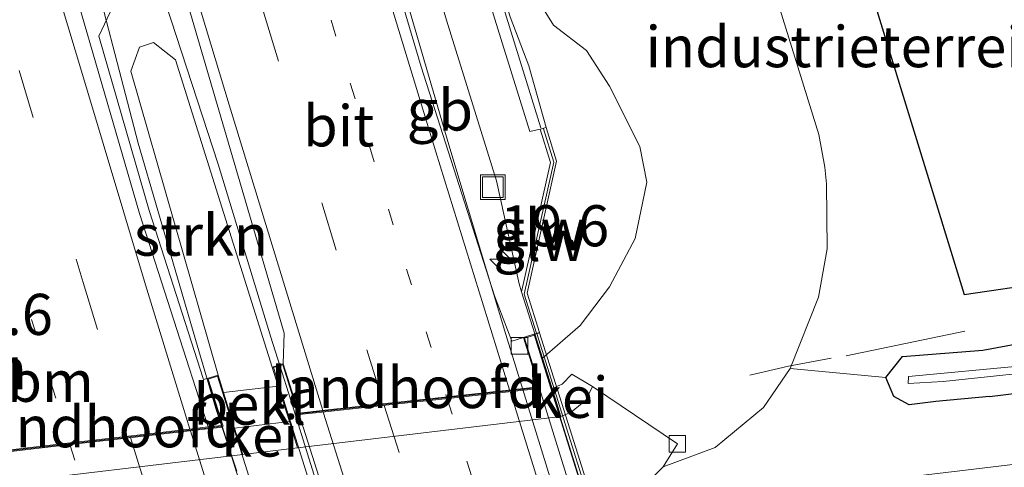
# Model space of a CAD drawing. Units: metres. Extents: x 166717 to 169239, y 456250 to 462501.
# Drawn here: x 167207 to 167267, y 459373 to 459401 of the extents above; entities that cross this region are included whole.
import ezdxf
from ezdxf.enums import TextEntityAlignment as Align

# ---------------------------------------------------------------- set-up
doc = ezdxf.new("R2010")
doc.units = ezdxf.units.M
for name, pattern in [('IE-TERREINAFSCHEIDING', [10, 8, -2]), ('VW-1-3_STREEP', [4, 1, -3]), ('VW-3-9_STREEP', [12, 3, -9])]:
    doc.linetypes.add(name, pattern=pattern)
doc.layers.get('0').update_dxf_attribs({"lineweight": 25})
for name, color, linetype, lineweight in [('B-ME-AM-KILOMETR-S-B1', 7, 'Continuous', 18), ('B-ME-BV-GELEIDECONSTRUCTIE-BARRIER-L-B1', 213, 'BV-STEPBARRIER', 18), ('B-ME-BV-GELEIDECONSTRUCTIE-BARRIER-L-B2', 213, 'BV-STEPBARRIER', 18), ('B-ME-BV-GELEIDECONSTRUCTIE-GELEIDERAIL-L-B1', 213, 'BV-GELEIDERAIL', 18), ('B-ME-BV-GELEIDECONSTRUCTIE-GELEIDERAIL-L-B2', 213, 'BV-GELEIDERAIL', 18), ('B-ME-GR-BOMENSTRUIKEN-GV-B6', 93, 'Continuous', 18), ('B-ME-GR-STRUIKEN-GV-B6', 93, 'Continuous', 18), ('B-ME-GW-KRUINLIJN-L-B1', 93, 'Continuous', 18), ('B-ME-GW-TEENLIJN-L-B1', 93, 'Continuous', 18), ('B-ME-IE-GRASLAND-GV-B6', 93, 'Continuous', 18), ('B-ME-IE-GRONDWERKLIJN-GROND_INGERICHT-GV-B6', 253, 'Continuous', 18), ('B-ME-IE-INRICHTINGSELEMENT-S-B1', 253, 'Continuous', 18), ('B-ME-IE-TERREINAFSCHEIDING-RASTERHEKWERK-L-B1', 8, 'IE-TERREINAFSCHEIDING', 18), ('B-ME-KW-GELUIDSWERING-GV-B6', 8, 'Continuous', 18), ('B-ME-KW-GELUIDSWERING-GV-B7', 8, 'Continuous', 18), ('B-ME-KW-LANDHOOFD-GV-B6', 173, 'Continuous', 18), ('B-ME-KW-SCHERM-L-B1', 8, 'Continuous', 18), ('B-ME-KW-SCHERM-L-B2', 8, 'Continuous', 18), ('B-ME-KW-VIADUCT-GV-B7', 173, 'Continuous', 18), ('B-ME-OB-BEKLEDING-GV-B6', 253, 'Continuous', 18), ('B-ME-OG-WATER-GV-B6', 153, 'Continuous', 18), ('B-ME-VH-VERH_SOORT-BETON-OVERIG-GV-B6', 8, 'IE-TERREINAFSCHEIDING-NATUURLIJK-HOUTWAL', 18), ('B-ME-VH-VERH_SOORT-BITUMEN-GV-B6', 8, 'IE-TERREINAFSCHEIDING-NATUURLIJK-HOUTWAL', 18), ('B-ME-VH-VERH_SOORT-BITUMEN-GV-B7', 8, 'Continuous', 18), ('B-ME-VH-VERH_SOORT-GV-B6', 8, 'Continuous', 18), ('B-ME-VV-KOLK-S-B1', 8, 'Continuous', 18), ('B-ME-VW-MARKERING-13STREEP-045-L-B1', 255, 'VW-1-3_STREEP', 18), ('B-ME-VW-MARKERING-13STREEP-045-L-B2', 255, 'VW-1-3_STREEP', 18), ('B-ME-VW-MARKERING-39STREEP-015-L-B1', 255, 'VW-3-9_STREEP', 18), ('B-ME-VW-MARKERING-39STREEP-015-L-B2', 255, 'VW-3-9_STREEP', 18), ('B-ME-VW-MARKERING-STREEP-015-L-B1', 7, 'Continuous', 18), ('B-ME-VW-MARKERING-STREEP-015-L-B2', 7, 'Continuous', 18)]:
    doc.layers.add(name, color=color, linetype=linetype, lineweight=lineweight)
doc.layers.add('B-ME-GW-INSTEEKWATERGANG-L-B1', color=10, linetype='Continuous')
doc.layers.add('B-ME-KG-KADASTRAAL-OPNAMEDTMGRENS-L-B1', color=10, linetype='Continuous')
doc.styles.add('NLCS-ISO', font='NLCS-ISO.TTF')
doc.linetypes.add('BV-GELEIDERAIL', pattern='A,10,-3,[108,NLCS.SHX,S=1,R=0,X=0,Y=0],-3', length=16)
doc.linetypes.add('BV-STEPBARRIER', pattern='A,1,-1,[16,NLCS.SHX,S=1,R=0,X=-1,Y=0],1', length=3)
doc.linetypes.add('IE-TERREINAFSCHEIDING-NATUURLIJK-HOUTWAL', pattern='A,7,-1.5,[67,NLCS.SHX,S=0.75,R=45,X=0,Y=0],-1.5,7,-1.5,[70,NLCS.SHX,S=0.75,R=0,X=0,Y=0],-1.5', length=20)

# ---------------------------------------------------------------- blocks, each defined once
blk = doc.blocks.new('hecto')
for p, q in [((0, 0.625), (-0.625, 0)), ((0, -0.625), (0, 0.625)), ((-0.625, 0), (0.625, 0)), ((0.625, 0), (0, -0.625))]:
    blk.add_line(p, q)
blk = doc.blocks.new('kolk')
blk.add_lwpolyline([(-0.5, -0.5), (0.5, -0.5), (0.5, 0.5), (-0.5, 0.5)], close=True)
blk = doc.blocks.new('put')
for p, q in [((0.75, 0.75), (-0.75, 0.75)), ((-0.75, 0.75), (-0.75, -0.75)), ((0.75, -0.75), (0.75, 0.75)), ((-0.75, -0.75), (0.75, -0.75))]:
    blk.add_line(p, q)
blk.add_lwpolyline([(-0.625, 0.625), (0.625, 0.625), (0.625, -0.625), (-0.625, -0.625)], close=True)

msp = doc.modelspace()

# ---------------------------------------------------------------- linework, layer by layer
at = {"layer": 'B-ME-BV-GELEIDECONSTRUCTIE-BARRIER-L-B1'}
msp.add_polyline3d([(167227.677, 459412.596, 15.187), (167228.254, 459410.209, 15.498), (167233.303, 459392.904, 15.617), (167236.772, 459381.358, 15.682), (167237.8059, 459378.0296, 15.6967)], dxfattribs=at)
at = {"layer": 'B-ME-BV-GELEIDECONSTRUCTIE-BARRIER-L-B2'}
msp.add_polyline3d([(167237.8059, 459378.0296, 15.6967), (167240.351, 459369.836, 15.733), (167245.77, 459352.549, 15.758), (167249.473, 459341.086, 15.689), (167250.6734, 459337.3487, 15.6769)], dxfattribs=at)
at = {"layer": 'B-ME-BV-GELEIDECONSTRUCTIE-GELEIDERAIL-L-B1'}
msp.add_line((167223.0214, 459379.482, 15.386), (167222.4733, 459381.2073, 15.345), dxfattribs=at)
for points in [[(167222.4733, 459381.2073, 15.345), (167219.275, 459391.722, 15.41), (167215.135, 459404.415, 15.366), (167211.507, 459415.835, 15.279), (167206.995, 459429.868, 15.166), (167205.549, 459434.239, 15.104)], [(167203.722, 459433.702, 15.019), (167206.59, 459422.665, 15.092), (167211.055, 459405.871, 15.21), (167214.411, 459392.994, 15.24), (167217.992, 459380.725, 15.233)], [(167217.992, 459380.725, 15.233), (167219.133, 459376.866, 15.189), (167219.5001, 459375.7698, 15.1962)]]:
    msp.add_polyline3d(points, dxfattribs=at)
at = {"layer": 'B-ME-BV-GELEIDECONSTRUCTIE-GELEIDERAIL-L-B2'}
msp.add_line((167219.5001, 459375.7698, 15.1962), (167220.408, 459373.059, 15.214), dxfattribs=at)
for points in [[(167224.8865, 459373.5297, 15.445), (167223.6904, 459377.376, 15.436), (167223.0214, 459379.482, 15.386)], [(167235.6544, 459339.2419, 15.442), (167230.8874, 459354.437, 15.489), (167226.0704, 459369.767, 15.474), (167224.8864, 459373.53, 15.445)]]:
    msp.add_polyline3d(points, dxfattribs=at)
at = {"layer": 'B-ME-GR-STRUIKEN-GV-B6'}
msp.add_polyline3d([(167219.267, 459378.897, 14.433), (167213.955, 459397.383, 14.431), (167214.481, 459398.832, 14.539), (167215.343, 459399.128, 14.539), (167216.672, 459398.076, 14.544), (167222.571, 459379.385, 14.845), (167222.932, 459378.235, 14.265), (167219.599, 459377.838, 14.293), (167219.267, 459378.897, 14.433)], dxfattribs=at)
at = {"layer": 'B-ME-GW-INSTEEKWATERGANG-L-B1'}
for points in [[(167266.204, 459377.598, 8.547), (167276.975, 459378.905, 8.812), (167284.732, 459379.912, 8.786), (167299.505, 459381.704, 8.721), (167312.683, 459383.163, 8.764), (167325.648, 459384.737, 8.777), (167337.089, 459386.507, 8.712), (167348.113, 459389.017, 8.721), (167359.162, 459392.183, 8.773), (167370.071, 459395.558, 8.747), (167377.96, 459398.49, 8.669), (167381.385, 459400.12, 8.699), (167383.914, 459402.264, 8.725), (167385.798, 459404.69, 8.738), (167386.867, 459406.77, 8.769), (167387.294, 459409.238, 8.725), (167387.523, 459412.544, 8.664), (167386.916, 459419.084, 8.638)], [(167265.795, 459380.424, 8.478), (167273.117, 459381.769, 8.664), (167273.888, 459382.268, 8.669), (167274.377, 459382.816, 8.664), (167276.251, 459385.501, 8.658)], [(167266.204, 459377.598, 8.547), (167262.937, 459377.285, 8.527), (167261.307, 459377.1, 8.613), (167260.381, 459377.589, 8.611), (167259.886, 459378.762, 8.539), (167260.9, 459380.031, 8.529), (167265.795, 459380.424, 8.478)]]:
    msp.add_polyline3d(points, dxfattribs=at)
at = {"layer": 'B-ME-GW-KRUINLIJN-L-B1'}
msp.add_polyline3d([(167226.7233, 459440.8218, 16.5626), (167230.522, 459427.891, 16.622), (167234.103, 459416.074, 16.724), (167235.481, 459411.724, 16.771), (167237.387, 459406.164, 16.718), (167237.94, 459403.007, 16.544), (167239.668, 459400.173, 15.514), (167241.681, 459398.633, 14.334), (167243.08, 459396.471, 14.061), (167244.936, 459392.794, 13.871), (167245.351, 459390.623, 13.821), (167244.649, 459387.213, 13.847), (167243.09, 459384.27, 13.969), (167241.292, 459381.913, 14.123), (167239.01, 459379.919, 14.383)], dxfattribs=at)
at = {"layer": 'B-ME-GW-TEENLIJN-L-B1'}
for points in [[(167238.7429, 459444.5123, 8.7531), (167241.649, 459437.279, 8.757), (167247.107, 459421.196, 8.798), (167253.456, 459401.18, 8.794), (167255.816, 459393.535, 8.781), (167256.189, 459391.539, 8.79), (167256.294, 459390.537, 8.795), (167256.322, 459386.576, 8.779), (167255.798, 459383.633, 8.771), (167254.076, 459379.303, 8.78), (167252.443, 459376.932, 8.752), (167249.519, 459374.504, 8.748), (167246.347, 459373.315, 8.66)], [(167237.7325, 459383.9649, 14.4128), (167237.5877, 459384.451, 14.49), (167236.216, 459390.722, 14.258), (167233.177, 459400.49, 14.325), (167226.725, 459422.415, 14.182), (167221.71, 459437.908, 14.035), (167221.535, 459438.549, 14.041), (167221.3474, 459439.1712, 14.0352)]]:
    msp.add_polyline3d(points, dxfattribs=at)
at = {"layer": 'B-ME-IE-GRASLAND-GV-B6'}
for points in [[(167236.463, 459399.361, 15.891), (167238.247, 459393.711, 14.42), (167238.8558, 459393.8563, 14.4095), (167239.4888, 459391.8213, 14.2845), (167237.7325, 459383.9649, 14.4128), (167237.5877, 459384.451, 14.49), (167236.216, 459390.722, 14.258), (167233.177, 459400.49, 14.325), (167226.725, 459422.415, 14.182), (167221.71, 459437.908, 14.035), (167221.535, 459438.549, 14.041), (167221.3474, 459439.1712, 14.0352), (167223.7543, 459439.9103, 16.5549), (167228.726, 459422.612, 16.708), (167234.781, 459404.059, 16.839), (167235.652, 459401.994, 16.494), (167236.463, 459399.361, 15.891)], [(167237.848, 459381.181, 14.601), (167237.141, 459380.959, 14.61), (167236.085, 459383.721, 14.644), (167231.629, 459397.64, 14.578), (167227.631, 459411.131, 14.491), (167223.854, 459423.643, 14.413), (167219.36, 459438.39, 14.324), (167221.3474, 459439.1712, 14.0352), (167221.535, 459438.549, 14.041), (167221.71, 459437.908, 14.035), (167226.725, 459422.415, 14.182), (167233.177, 459400.49, 14.325), (167236.216, 459390.722, 14.258), (167237.5877, 459384.451, 14.49), (167237.7325, 459383.9649, 14.4128), (167238.546, 459381.4, 14.49), (167237.848, 459381.181, 14.601)], [(167201.754, 459433.123, 14.32), (167207.37, 459434.775, 14.569), (167209.249, 459428.13, 14.626), (167217.11, 459402.576, 14.783), (167223.282, 459381.456, 14.822), (167223.236, 459379.593, 14.821), (167222.571, 459379.385, 14.845), (167216.672, 459398.076, 14.544), (167215.343, 459399.128, 14.539), (167214.481, 459398.832, 14.539), (167213.955, 459397.383, 14.431), (167219.267, 459378.897, 14.433), (167218.611, 459378.692, 14.511), (167218.394, 459378.624, 14.599), (167215.074, 459388.902, 14.528), (167212.009, 459399.502, 14.488), (167212.699, 459400.961, 14.523), (167212.358, 459401.803, 14.523), (167211.429, 459401.486, 14.484), (167211.36, 459401.689, 14.48), (167206.756, 459416.496, 14.397)], [(167254.076, 459379.303, 8.78), (167252.443, 459376.932, 8.752), (167249.519, 459374.504, 8.748), (167246.347, 459373.315, 8.66), (167247.217, 459374.72, 8.668), (167242.049, 459378.203, 12.523), (167240.795, 459378.957, 12.617), (167240.211, 459378.354, 12.638), (167239.586, 459378.082, 12.631), (167239.01, 459379.919, 14.383), (167241.292, 459381.913, 14.123), (167243.09, 459384.27, 13.969), (167244.649, 459387.213, 13.847), (167245.351, 459390.623, 13.821), (167244.936, 459392.794, 13.871), (167243.08, 459396.471, 14.061), (167241.681, 459398.633, 14.334), (167239.668, 459400.173, 15.514), (167237.94, 459403.007, 16.544)], [(167237.94, 459403.007, 16.544), (167239.668, 459400.173, 15.514), (167241.681, 459398.633, 14.334), (167243.08, 459396.471, 14.061), (167244.936, 459392.794, 13.871), (167245.351, 459390.623, 13.821), (167244.649, 459387.213, 13.847), (167243.09, 459384.27, 13.969), (167241.292, 459381.913, 14.123)], [(167253.456, 459401.18, 8.794), (167255.816, 459393.535, 8.781), (167256.189, 459391.539, 8.79), (167256.294, 459390.537, 8.795), (167256.322, 459386.576, 8.779), (167255.798, 459383.633, 8.771), (167254.076, 459379.303, 8.78)], [(167241.292, 459381.913, 14.123), (167239.01, 459379.919, 14.383), (167238.546, 459381.4, 14.49), (167238.8305, 459381.4893, 14.2835), (167238.075, 459383.887, 14.409), (167239.869, 459391.912, 14.278), (167239.236, 459393.947, 14.403), (167238.169, 459397.71, 15.472), (167237.046, 459400.679, 16.398)], [(167314.735, 459378.965, 8.934), (167298.012, 459377.151, 8.908), (167282.632, 459375.261, 8.908), (167265.244, 459373.181, 8.899), (167256.894, 459372.184, 8.899), (167247.897, 459371.076, 8.912), (167242.906, 459370.629, 8.873), (167240.704, 459370.553, 8.755), (167242.363, 459370.816, 8.735), (167243.891, 459371.309, 8.606), (167245.352, 459372.331, 8.644), (167246.347, 459373.315, 8.66), (167249.519, 459374.504, 8.748), (167252.443, 459376.932, 8.752), (167254.076, 459379.303, 8.78), (167259.886, 459378.762, 8.539), (167260.381, 459377.589, 8.611), (167261.307, 459377.1, 8.613), (167262.937, 459377.285, 8.527), (167266.204, 459377.598, 8.547), (167276.975, 459378.905, 8.812), (167284.732, 459379.912, 8.786), (167299.505, 459381.704, 8.721), (167312.683, 459383.163, 8.764)], [(167276.975, 459378.905, 8.812), (167266.204, 459377.598, 8.547), (167262.937, 459377.285, 8.527), (167261.307, 459377.1, 8.613), (167260.381, 459377.589, 8.611), (167259.886, 459378.762, 8.539), (167260.9, 459380.031, 8.529), (167265.795, 459380.424, 8.478), (167273.117, 459381.769, 8.664)], [(167268.181, 459379.459, 7.699), (167261.2672, 459378.8184, 7.699), (167261.2527, 459378.3947, 7.436), (167263.375, 459378.517, 7.436), (167271.028, 459379.323, 7.436)]]:
    msp.add_polyline3d(points, dxfattribs=at)
at = {"layer": 'B-ME-IE-GRONDWERKLIJN-GROND_INGERICHT-GV-B6'}
msp.add_polyline3d([(167245.421, 459446.383, 8.617), (167264.665, 459383.803, 8.725), (167276.251, 459385.501, 8.658), (167274.377, 459382.816, 8.664), (167273.888, 459382.268, 8.669), (167273.117, 459381.769, 8.664), (167265.795, 459380.424, 8.478), (167260.9, 459380.031, 8.529), (167259.886, 459378.762, 8.539), (167254.076, 459379.303, 8.78), (167255.798, 459383.633, 8.771), (167256.322, 459386.576, 8.779), (167256.294, 459390.537, 8.795), (167256.189, 459391.539, 8.79), (167255.816, 459393.535, 8.781), (167253.456, 459401.18, 8.794), (167247.107, 459421.196, 8.798), (167241.649, 459437.279, 8.757), (167238.7429, 459444.5123, 8.7531), (167245.421, 459446.383, 8.617)], dxfattribs=at)
at = {"layer": 'B-ME-IE-TERREINAFSCHEIDING-RASTERHEKWERK-L-B1'}
msp.add_line((167257.476, 459380.071, 8.673), (167264.694, 459381.576, 8.668), dxfattribs=at)
msp.add_polyline3d([(167251.631, 459378.904, 9.426), (167253.967, 459379.434, 8.806), (167256.57, 459379.929, 8.67)], dxfattribs=at)
at = {"layer": 'B-ME-KG-KADASTRAAL-OPNAMEDTMGRENS-L-B1'}
msp.add_polyline3d([(167245.421, 459446.383, 8.617), (167264.665, 459383.803, 8.725), (167276.251, 459385.501, 8.658), (167278.782, 459385.867, 7.724), (167382.168, 459417.932, 7.436), (167386.916, 459419.084, 8.638), (167388.694, 459419.515, 8.716), (167392.244, 459420.375, 8.736), (167409.843, 459424.643, 8.976), (167413.006, 459425.41, 9.112), (167415.957, 459426.125, 9.145)], dxfattribs=at)
at = {"layer": 'B-ME-KW-GELUIDSWERING-GV-B6'}
for points in [[(167238.8558, 459393.8563, 14.4095), (167238.247, 459393.711, 14.42), (167236.463, 459399.361, 15.891), (167235.652, 459401.994, 16.494), (167235.29, 459404.402, 16.927), (167229.661, 459422.969, 16.74), (167224.5446, 459440.1529, 16.6199), (167225.0368, 459440.304, 16.585), (167228.994, 459426.984, 16.664), (167232.349, 459415.784, 16.758), (167235.49, 459405.589, 16.829), (167237.046, 459400.679, 16.398), (167238.169, 459397.71, 15.472), (167239.236, 459393.947, 14.403), (167238.8558, 459393.8563, 14.4095)], [(167238.8305, 459381.4893, 14.2835), (167238.546, 459381.4, 14.49), (167237.7325, 459383.9649, 14.4128), (167239.4888, 459391.8213, 14.2845), (167238.8558, 459393.8563, 14.4095), (167239.236, 459393.947, 14.403), (167239.869, 459391.912, 14.278), (167238.075, 459383.887, 14.409), (167238.8305, 459381.4893, 14.2835)]]:
    msp.add_polyline3d(points, dxfattribs=at)
at = {"layer": 'B-ME-KW-GELUIDSWERING-GV-B7'}
msp.add_polyline3d([(167253.3079, 459335.4168, 14.273), (167252.9341, 459335.2989, 14.3752), (167248.1598, 459350.5233, 13.9225), (167240.7838, 459373.9933, 13.9025), (167238.4906, 459381.3669, 14.2877), (167238.8346, 459381.4763, 14.2828), (167241.164, 459374.084, 13.896), (167248.54, 459350.614, 13.916), (167252.7743, 459337.1159, 14.1568), (167253.3079, 459335.4168, 14.273)], dxfattribs=at)
at = {"layer": 'B-ME-KW-LANDHOOFD-GV-B6'}
for points in [[(167222.571, 459379.385, 14.845), (167223.236, 459379.593, 14.821), (167224.177, 459376.591, 14.843), (167225.757, 459376.764, 14.834), (167229.453, 459377.167, 14.77), (167233.232, 459377.58, 14.726), (167237.101, 459378.003, 14.695), (167238.787, 459378.187, 14.588), (167237.848, 459381.181, 14.601), (167238.546, 459381.4, 14.49), (167239.01, 459379.919, 14.383), (167239.586, 459378.082, 12.631), (167240.121, 459376.377, 12.684), (167224.111, 459374.473, 12.82), (167223.611, 459376.067, 12.85), (167222.932, 459378.235, 14.265), (167222.571, 459379.385, 14.845)], [(167203.235, 459377.007, 14.872), (167203.981, 459377.24, 14.864), (167204.948, 459374.161, 14.877), (167206.288, 459374.315, 14.84), (167210.263, 459374.773, 14.793), (167214.008, 459375.205, 14.755), (167217.687, 459375.629, 14.666), (167218.678, 459375.743, 14.625), (167219.506, 459375.838, 14.62), (167218.611, 459378.692, 14.511), (167219.267, 459378.897, 14.433), (167219.599, 459377.838, 14.293), (167220.279, 459375.67, 12.878), (167220.779, 459374.076, 12.848), (167204.752, 459372.17, 12.985), (167204.3, 459373.611, 12.678), (167203.235, 459377.007, 14.872)]]:
    msp.add_polyline3d(points, dxfattribs=at)
at = {"layer": 'B-ME-KW-SCHERM-L-B1'}
for points in [[(167238.9048, 459393.9366, 18.5692), (167231.5597, 459417.6215, 18.5692), (167224.8139, 459440.2356, 18.2677)], [(167238.6463, 459381.4414, 18.4511), (167237.8991, 459383.8127, 18.5752), (167239.6931, 459391.8377, 18.4442), (167239.0601, 459393.8727, 18.5692)]]:
    msp.add_polyline3d(points, dxfattribs=at)
at = {"layer": 'B-ME-KW-SCHERM-L-B2'}
msp.add_polyline3d([(167253.1183, 459335.3839, 18.533), (167248.3641, 459350.5397, 18.0822), (167238.6534, 459381.4188, 18.4499)], dxfattribs=at)
at = {"layer": 'B-ME-KW-VIADUCT-GV-B7'}
for points in [[(167237.793, 459333.618, 14.84), (167237.044, 459333.383, 14.84), (167222.634, 459379.352, 14.844), (167223.203, 459379.53, 14.822), (167224.142, 459376.537, 14.844), (167238.853, 459378.144, 14.587), (167237.911, 459381.148, 14.6), (167238.513, 459381.337, 14.491), (167252.932, 459335.342, 14.57), (167252.213, 459335.116, 14.583), (167251.481, 459337.452, 14.626), (167237.123, 459335.615, 14.827), (167237.793, 459333.618, 14.84)], [(167217.369, 459334.332, 14.861), (167218.371, 459331.137, 14.861), (167217.733, 459330.937, 14.857), (167203.297, 459376.974, 14.87), (167203.949, 459377.178, 14.866), (167204.912, 459374.106, 14.879), (167219.571, 459375.795, 14.618), (167218.673, 459378.659, 14.509), (167219.235, 459378.835, 14.435), (167233.439, 459333.536, 14.548), (167232.796, 459333.334, 14.548), (167231.966, 459335.981, 14.552), (167217.369, 459334.332, 14.861)]]:
    msp.add_polyline3d(points, dxfattribs=at)
at = {"layer": 'B-ME-OB-BEKLEDING-GV-B6'}
for points in [[(167203.471, 459366.065, 8.938), (167201.833, 459366.345, 8.673), (167200.585, 459366.781, 8.672), (167199.488, 459367.319, 8.664), (167198.615, 459367.825, 8.676), (167201.508, 459372.743, 12.993), (167202.586, 459372.157, 13.026), (167203.341, 459372.014, 13.038), (167204.752, 459372.17, 12.985), (167220.779, 459374.076, 12.848), (167224.111, 459374.473, 12.82), (167240.121, 459376.377, 12.684), (167240.75, 459376.645, 12.567), (167241.637, 459377.374, 12.6), (167242.049, 459378.203, 12.523), (167247.217, 459374.72, 8.668), (167246.347, 459373.315, 8.66), (167245.352, 459372.331, 8.644), (167243.891, 459371.309, 8.606), (167242.363, 459370.816, 8.735), (167240.704, 459370.553, 8.755), (167203.471, 459366.065, 8.938)], [(167219.599, 459377.838, 14.293), (167222.932, 459378.235, 14.265), (167223.611, 459376.067, 12.85), (167220.279, 459375.67, 12.878), (167219.599, 459377.838, 14.293)]]:
    msp.add_polyline3d(points, dxfattribs=at)
at = {"layer": 'B-ME-OG-WATER-GV-B6'}
msp.add_polyline3d([(167310.802, 459387.862, 7.436), (167297.981, 459386.899, 7.436), (167285.022, 459387.426, 7.436), (167284.299, 459387.332, 7.436), (167283.387, 459386.562, 7.436), (167281.499, 459384.584, 7.436), (167278.201, 459381.805, 7.436), (167277.213, 459380.968, 7.436), (167275.102, 459380.046, 7.436), (167271.028, 459379.323, 7.436), (167263.375, 459378.517, 7.436), (167261.2527, 459378.3947, 7.436), (167261.2672, 459378.8184, 7.699), (167268.181, 459379.459, 7.699), (167274.632, 459380.793, 7.699), (167275.634, 459381.249, 7.699), (167276.359, 459381.969, 7.699), (167278.782, 459385.867, 7.724), (167382.168, 459417.932, 7.436)], dxfattribs=at)
at = {"layer": 'B-ME-VH-VERH_SOORT-BETON-OVERIG-GV-B6'}
msp.add_polyline3d([(167201.167, 459432.939, 14.327), (167201.754, 459433.123, 14.32), (167202.677, 459430.064, 14.339), (167203.602, 459430.397, 14.378), (167203.956, 459429.561, 14.378), (167203.294, 459428.09, 14.343), (167206.756, 459416.496, 14.397), (167211.36, 459401.689, 14.48), (167211.429, 459401.486, 14.484), (167212.358, 459401.803, 14.523), (167212.699, 459400.961, 14.523), (167212.009, 459399.502, 14.488), (167215.074, 459388.902, 14.528), (167218.394, 459378.624, 14.599), (167218.611, 459378.692, 14.511), (167219.506, 459375.838, 14.62), (167218.678, 459375.743, 14.625), (167214.487, 459388.718, 14.535), (167210.773, 459401.505, 14.487), (167206.169, 459416.312, 14.404), (167201.167, 459432.939, 14.327)], dxfattribs=at)
at = {"layer": 'B-ME-VH-VERH_SOORT-BITUMEN-GV-B6'}
for points in [[(167223.236, 459379.593, 14.821), (167223.282, 459381.456, 14.822), (167217.11, 459402.576, 14.783), (167209.249, 459428.13, 14.626), (167207.37, 459434.775, 14.569), (167219.36, 459438.39, 14.324), (167223.854, 459423.643, 14.413), (167227.631, 459411.131, 14.491), (167231.629, 459397.64, 14.578), (167236.085, 459383.721, 14.644), (167237.141, 459380.959, 14.61), (167237.848, 459381.181, 14.601), (167238.787, 459378.187, 14.588), (167237.101, 459378.003, 14.695), (167233.232, 459377.58, 14.726), (167229.453, 459377.167, 14.77), (167225.757, 459376.764, 14.834), (167224.177, 459376.591, 14.843), (167223.236, 459379.593, 14.821)], [(167201.167, 459432.939, 14.327), (167206.169, 459416.312, 14.404), (167210.773, 459401.505, 14.487), (167214.487, 459388.718, 14.535), (167218.678, 459375.743, 14.625), (167217.687, 459375.629, 14.666), (167214.008, 459375.205, 14.755), (167210.263, 459374.773, 14.793), (167206.288, 459374.315, 14.84), (167204.948, 459374.161, 14.877), (167203.981, 459377.24, 14.864), (167204.552, 459377.418, 14.847), (167201.896, 459385.752, 14.774), (167197.894, 459396.518, 14.753), (167195.417, 459402.629, 14.725), (167197.3588, 459412.8646, 14.5327), (167199.0014, 459408.6897, 14.559), (167200.9454, 459403.5408, 14.5859), (167201.1551, 459403.5986, 14.5841), (167197.7564, 459414.9609, 14.5155), (167201.167, 459432.939, 14.327)], [(167203.471, 459366.065, 8.938), (167240.704, 459370.553, 8.755), (167242.906, 459370.629, 8.873), (167247.897, 459371.076, 8.912), (167256.894, 459372.184, 8.899), (167265.244, 459373.181, 8.899), (167282.632, 459375.261, 8.908), (167298.012, 459377.151, 8.908), (167314.735, 459378.965, 8.934)]]:
    msp.add_polyline3d(points, dxfattribs=at)
at = {"layer": 'B-ME-VH-VERH_SOORT-BITUMEN-GV-B7'}
for points in [[(167224.208, 459376.494, 14.843), (167225.787, 459376.667, 14.835), (167229.483, 459377.07, 14.77), (167233.262, 459377.483, 14.726), (167237.131, 459377.906, 14.696), (167238.817, 459378.09, 14.588), (167251.416, 459337.494, 14.627), (167249.996, 459337.312, 14.652), (167246.158, 459336.822, 14.686), (167242.354, 459336.335, 14.77), (167238.735, 459335.872, 14.805), (167237.159, 459335.67, 14.826), (167224.208, 459376.494, 14.843)], [(167231.9, 459336.024, 14.554), (167230.102, 459335.82, 14.661), (167226.423, 459335.405, 14.756), (167222.617, 459334.975, 14.806), (167219.23, 459334.593, 14.834), (167217.404, 459334.386, 14.859), (167204.978, 459374.064, 14.877), (167206.32, 459374.218, 14.84), (167210.292, 459374.676, 14.793), (167214.038, 459375.107, 14.755), (167217.717, 459375.531, 14.666), (167219.536, 459375.74, 14.62), (167231.9, 459336.024, 14.554)]]:
    msp.add_polyline3d(points, dxfattribs=at)
at = {"layer": 'B-ME-VH-VERH_SOORT-GV-B6'}
for points in [[(167240.121, 459376.377, 12.684), (167239.586, 459378.082, 12.631), (167240.211, 459378.354, 12.638), (167240.795, 459378.957, 12.617), (167242.049, 459378.203, 12.523), (167241.637, 459377.374, 12.6), (167240.75, 459376.645, 12.567), (167240.121, 459376.377, 12.684)], [(167220.279, 459375.67, 12.878), (167223.611, 459376.067, 12.85), (167224.111, 459374.473, 12.82), (167220.779, 459374.076, 12.848), (167220.279, 459375.67, 12.878)]]:
    msp.add_polyline3d(points, dxfattribs=at)
at = {"layer": 'B-ME-VW-MARKERING-13STREEP-045-L-B1'}
msp.add_line((167207.9292, 459382.2745, 14.6753), (167210.2286, 459374.769, 14.6935), dxfattribs=at)
msp.add_polyline3d([(167215.1738, 459437.1279, 14.2826), (167220.2272, 459420.1162, 14.4002), (167223.8333, 459408.1314, 14.4892), (167230.7407, 459385.3456, 14.5817), (167233.1747, 459377.5737, 14.7267)], dxfattribs=at)
at = {"layer": 'B-ME-VW-MARKERING-13STREEP-045-L-B2'}
for points in [[(167233.205, 459377.4768, 14.6019), (167235.797, 459369.2003, 14.6231), (167239.8767, 459356.3372, 14.6374), (167246.1467, 459336.8206, 14.5859)], [(167210.2583, 459374.6721, 14.6938), (167212.57, 459367.1266, 14.7122), (167219.2258, 459345.9206, 14.712), (167222.6589, 459334.9797, 14.6894)]]:
    msp.add_polyline3d(points, dxfattribs=at)
at = {"layer": 'B-ME-VW-MARKERING-39STREEP-015-L-B1'}
for points in [[(167211.5493, 459436.0351, 14.3623), (167218.1401, 459413.9128, 14.5094), (167222.0785, 459400.8526, 14.5812), (167228.3121, 459380.4303, 14.6607), (167229.3449, 459377.1552, 14.7719)], [(167199.3403, 459423.3097, 14.4205), (167200.4379, 459419.6353, 14.445), (167207.161, 459397.4316, 14.5665), (167211.0635, 459384.5365, 14.6089), (167213.9103, 459375.1937, 14.6212)]]:
    msp.add_polyline3d(points, dxfattribs=at)
at = {"layer": 'B-ME-VW-MARKERING-39STREEP-015-L-B2'}
for points in [[(167229.3755, 459377.0583, 14.6666), (167235.4759, 459357.7131, 14.7003), (167242.3448, 459336.3338, 14.6554)], [(167213.9401, 459375.0957, 14.6213), (167214.0817, 459374.631, 14.622), (167220.4064, 459354.3109, 14.6561), (167226.3278, 459335.3942, 14.6237)]]:
    msp.add_polyline3d(points, dxfattribs=at)
at = {"layer": 'B-ME-VW-MARKERING-STREEP-015-L-B1'}
for points in [[(167237.0089, 459377.9929, 14.6957), (167232.5135, 459392.4811, 14.475), (167231.9292, 459394.3938, 14.4751), (167225.4338, 459415.717, 14.364), (167218.6897, 459438.1879, 14.1979)], [(167208.0715, 459434.9865, 14.4189), (167213.6661, 459416.1475, 14.5395), (167219.9358, 459395.3412, 14.6565), (167225.6338, 459376.7505, 14.8347)], [(167200.8151, 459431.0838, 14.2969), (167204.0316, 459420.328, 14.3722), (167210.9561, 459397.3746, 14.4911), (167214.8546, 459384.3898, 14.5353), (167217.1086, 459377.0689, 14.5355), (167217.5612, 459375.6145, 14.5393)]]:
    msp.add_polyline3d(points, dxfattribs=at)
at = {"layer": 'B-ME-VW-MARKERING-STREEP-015-L-B2'}
for points in [[(167249.933, 459337.304, 14.515), (167249.066, 459340.0026, 14.544), (167248.8152, 459340.7623, 14.535), (167248.5643, 459341.5219, 14.5549), (167248.3134, 459342.2816, 14.5391), (167248.0626, 459343.0412, 14.5544), (167247.9372, 459343.421, 14.5386), (167247.6236, 459344.3706, 14.5489), (167245.042, 459352.422, 14.575), (167239.3466, 459370.4588, 14.5618), (167237.039, 459377.8959, 14.5325)], [(167225.6636, 459376.6535, 14.7286), (167225.683, 459376.5901, 14.7289), (167232.0325, 459356.5121, 14.7704), (167238.218, 459337.253, 14.7224), (167238.6689, 459335.8635, 14.7169)], [(167217.5917, 459375.5166, 14.5395), (167223.0494, 459357.9769, 14.5852), (167229.9974, 459335.8082, 14.5518)]]:
    msp.add_polyline3d(points, dxfattribs=at)

# ---------------------------------------------------------------- block references
at = {"layer": 'B-ME-AM-KILOMETR-S-B1', "rotation": 90}
msp.add_blockref('hecto', (167236.437, 459385.95, 14.5), dxfattribs=at)
at = {"layer": 'B-ME-IE-INRICHTINGSELEMENT-S-B1', "rotation": 90}
msp.add_blockref('put', (167235.988, 459390.331, 14.274), dxfattribs=at)
at = {"layer": 'B-ME-VV-KOLK-S-B1', "rotation": 90}
for p in [(167237.6061, 459380.6807, 14.61), (167247.217, 459374.72, 8.668)]:
    msp.add_blockref('kolk', p, dxfattribs=at)

# ---------------------------------------------------------------- texts
at = {"layer": 'B-ME-AM-KILOMETR-S-B1', "ltscale": 0.2, "style": 'NLCS-ISO'}
for p in [(167236.437, 459385.95, 14.5), (167202.595, 459380.56, 14.809)]:
    msp.add_text('19.6', height=2.5, dxfattribs=at).set_placement(p, align=Align.BOTTOM_LEFT)
at = {"layer": 'B-ME-BV-GELEIDECONSTRUCTIE-BARRIER-L-B1', "ltscale": 0.2, "style": 'NLCS-ISO'}
msp.add_text('gb', height=2.5, dxfattribs=at).set_placement((167232.7624, 459395.0193), align=Align.MIDDLE_CENTER)
at = {"layer": 'B-ME-GR-BOMENSTRUIKEN-GV-B6', "ltscale": 0.2, "style": 'NLCS-ISO'}
msp.add_text('bmn en strkn', height=2.5, dxfattribs=at).set_placement((167197.1367, 459379.2836), align=Align.MIDDLE_CENTER)
at = {"layer": 'B-ME-GR-STRUIKEN-GV-B6', "ltscale": 0.2, "style": 'NLCS-ISO'}
msp.add_text('strkn', height=2.5, dxfattribs=at).set_placement((167218.2319, 459387.4079), align=Align.MIDDLE_CENTER)
at = {"layer": 'B-ME-IE-GRONDWERKLIJN-GROND_INGERICHT-GV-B6', "ltscale": 0.2, "style": 'NLCS-ISO'}
msp.add_text('industrieterrein', height=2.5, dxfattribs=at).set_placement((167257.7585, 459398.8715), align=Align.MIDDLE_CENTER)
at = {"layer": 'B-ME-KW-GELUIDSWERING-GV-B6', "ltscale": 0.2, "style": 'NLCS-ISO'}
msp.add_text('glw', height=2.5, dxfattribs=at).set_placement((167238.8293, 459387.0852), align=Align.MIDDLE_CENTER)
at = {"layer": 'B-ME-KW-LANDHOOFD-GV-B6', "ltscale": 0.2, "style": 'NLCS-ISO'}
for p in [(167230.7441, 459378.1405), (167212.3186, 459375.7572)]:
    msp.add_text('landhoofd', height=2.5, dxfattribs=at).set_placement(p, align=Align.MIDDLE_CENTER)
at = {"layer": 'B-ME-KW-SCHERM-L-B1', "ltscale": 0.2, "style": 'NLCS-ISO'}
msp.add_text('glw', height=2.5, dxfattribs=at).set_placement((167238.8246, 459387.7411), align=Align.MIDDLE_CENTER)
at = {"layer": 'B-ME-OB-BEKLEDING-GV-B6', "ltscale": 0.2, "style": 'NLCS-ISO'}
msp.add_text('bekl', height=2.5, dxfattribs=at).set_placement((167221.204, 459377.1296), align=Align.MIDDLE_CENTER)
at = {"layer": 'B-ME-VH-VERH_SOORT-BITUMEN-GV-B6', "ltscale": 0.2, "style": 'NLCS-ISO'}
msp.add_text('bit', height=2.5, dxfattribs=at).set_placement((167226.6073, 459394.0568), align=Align.MIDDLE_CENTER)
at = {"layer": 'B-ME-VH-VERH_SOORT-GV-B6', "ltscale": 0.2, "style": 'NLCS-ISO'}
for p in [(167240.6587, 459377.5461), (167221.8118, 459375.1912)]:
    msp.add_text('kei', height=2.5, dxfattribs=at).set_placement(p, align=Align.MIDDLE_CENTER)
at = {"layer": 'B-ME-VW-MARKERING-13STREEP-045-L-B1', "ltscale": 0.2, "style": 'NLCS-ISO'}
msp.add_text('bm', height=2.5, dxfattribs=at).set_placement((167209.0789, 459378.5218), align=Align.MIDDLE_CENTER)

doc.saveas('drawing.dxf')
